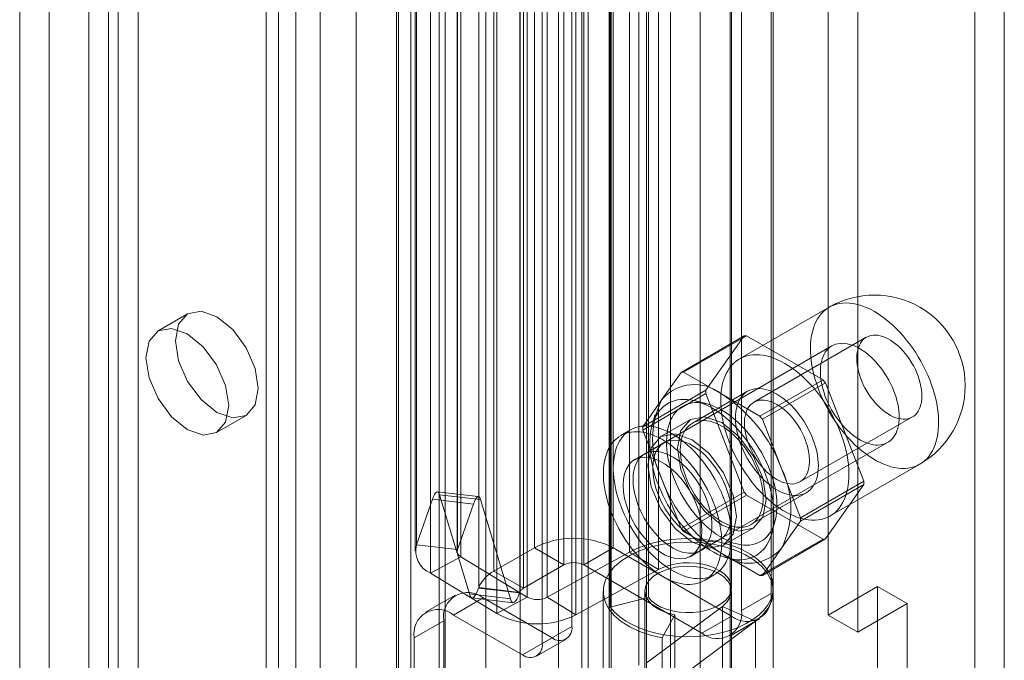
# Model space of a CAD drawing. Units: millimetres. Extents: x 0 to 420, y 0 to 297.
# Drawn here: x 361 to 367, y 137 to 141 of the extents above; entities that cross this region are included whole.
import ezdxf

# ---------------------------------------------------------------- set-up
doc = ezdxf.new("R2010")
doc.units = ezdxf.units.MM

msp = doc.modelspace()

# ---------------------------------------------------------------- linework, layer by layer
at = {"color": 7, "linetype": 'Continuous', "lineweight": 15}
for p, q in [((366.5679, 72.3506), (366.5679, 207.4702)), ((366.3911, 207.3682), (366.3911, 72.2485)), ((364.2191, 71.7246), (364.2191, 206.1817)), ((364.5727, 206.1817), (364.5727, 71.7246)), ((364.0423, 71.6226), (364.0423, 206.0796)), ((364.7494, 71.6226), (364.7494, 206.0796)), ((363.4702, 76.9537), (363.4702, 205.6771)), ((364.0807, 76.9845), (364.0807, 205.7079)), ((363.9039, 76.8825), (363.9039, 205.6058)), ((363.675, 205.5943), (363.675, 76.8709)), ((361.2728, 205.5006), (361.2728, 79.6173)), ((363.0216, 76.43), (363.0216, 205.461)), ((361.096, 205.3986), (361.096, 79.5152)), ((362.9482, 76.2907), (362.9482, 205.4186)), ((363.1897, 205.3813), (363.1897, 76.2533)), ((363.2264, 76.3473), (363.2264, 205.3782)), ((362.6947, 205.2724), (362.6947, 75.3448)), ((362.9362, 205.235), (362.9362, 75.3075)), ((362.3335, 204.8883), (362.3335, 79.005)), ((362.1567, 204.7863), (362.1567, 78.9029)), ((362.2299, 78.8009), (362.2299, 204.6842)), ((362.4799, 78.8009), (362.4799, 204.6842)), ((362.1567, 78.6988), (362.1567, 204.5822)), ((362.3335, 78.5968), (362.3335, 204.4801)), ((360.8603, 78.1545), (360.8603, 204.0379)), ((361.2139, 204.0379), (361.2139, 78.1545)), ((360.6836, 78.0525), (360.6836, 203.9359)), ((361.3907, 78.0525), (361.3907, 203.9359)), ((363.7595, 137.7212), (363.7595, 144.3896)), ((364.2309, 137.7212), (364.2309, 144.3896)), ((363.9363, 144.2876), (363.9363, 137.6191)), ((364.0541, 137.6191), (364.0541, 144.2876)), ((363.5181, 137.5818), (363.5181, 144.2502)), ((363.4271, 137.4841), (363.4271, 144.1525)), ((363.6721, 144.1238), (363.6721, 137.4554)), ((363.6948, 137.4798), (363.6948, 144.1482)), ((365.1737, 137.4491), (365.1737, 143.5732)), ((364.9969, 137.3471), (364.9969, 143.4711)), ((364.4287, 143.1106), (364.4287, 134.5369)), ((364.9287, 134.5369), (364.9287, 143.1106)), ((363.0545, 137.7402), (363.0545, 141.782)), ((363.2995, 137.7114), (363.2995, 141.7533)), ((363.0478, 141.7437), (363.0478, 137.7018)), ((363.2978, 141.7437), (363.2978, 137.7018)), ((363.3207, 141.7106), (363.3207, 137.6687)), ((364.3288, 137.6962), (364.3288, 141.738)), ((365.5155, 141.6749), (365.5155, 137.32)), ((363.1394, 137.5693), (363.1394, 141.6112)), ((364.5009, 137.5915), (364.5009, 141.6333)), ((364.937, 137.4833), (364.937, 141.5252)), ((365.187, 137.4833), (365.187, 141.5252)), ((365.6922, 141.5728), (365.6922, 137.2179)), ((363.7173, 137.4275), (363.7173, 141.4693)), ((363.8351, 141.4676), (363.8351, 137.4257)), ((364.4418, 137.4238), (364.4418, 141.4657)), ((364.2125, 137.3663), (364.2125, 141.4082)), ((363.5359, 137.3281), (363.5359, 141.37)), ((364.0072, 137.321), (364.0072, 141.3629)), ((363.9834, 141.3347), (363.9834, 137.252)), ((363.8066, 141.2326), (363.8066, 137.1499)), ((364.3841, 137.0207), (364.3841, 141.1034)), ((364.2073, 136.9186), (364.2073, 141.0013)), ((361.6871, 139.1197), (361.5103, 139.0176)), ((365.5216, 139.1599), (364.9854, 138.8503)), ((364.636, 138.7703), (365.0131, 138.988)), ((365.028, 138.9893), (364.6508, 138.7716)), ((365.0131, 138.988), (364.7849, 138.6632)), ((365.4844, 138.7258), (365.028, 138.9893)), ((365.7433, 138.98), (365.0716, 138.5922)), ((365.5374, 138.9284), (364.4178, 138.2821)), ((364.636, 138.7703), (364.5218, 138.6079)), ((364.8791, 138.6398), (364.6508, 138.7716)), ((365.1073, 138.5081), (365.4844, 138.7258)), ((365.4993, 138.7073), (365.1222, 138.4896)), ((365.7275, 138.1191), (365.4993, 138.7073)), ((364.7849, 138.6632), (364.4077, 138.4455)), ((364.4077, 138.4257), (364.7849, 138.6434)), ((365.0341, 138.6571), (364.7041, 138.4666)), ((364.7849, 138.6434), (365.0131, 138.0552)), ((365.1073, 138.5081), (364.8791, 138.6398)), ((364.5218, 138.6079), (364.4077, 138.4455)), ((364.7919, 138.5813), (364.7221, 138.5996)), ((364.4812, 138.5191), (364.4621, 138.4495)), ((361.8603, 138.4114), (362.0371, 138.5134)), ((364.6916, 138.4883), (364.5148, 138.3862)), ((365.2363, 138.1955), (365.1222, 138.4896)), ((365.3465, 138.1159), (366.0183, 138.5036)), ((364.3345, 138.4265), (364.2755, 138.3924)), ((364.4077, 138.4257), (364.5218, 138.1316)), ((364.5356, 138.3502), (364.3589, 138.2481)), ((364.7511, 137.7048), (365.8707, 138.3511)), ((365.3504, 137.9014), (365.2363, 138.1955)), ((365.527, 137.9121), (366.0632, 138.2217)), ((364.5218, 138.1316), (364.636, 137.8375)), ((365.3504, 137.9014), (365.7275, 138.1191)), ((363.4245, 138.0275), (363.1795, 138.0563)), ((365.0131, 138.0552), (364.636, 137.8375)), ((365.054, 137.8604), (365.384, 138.0509)), ((365.7275, 138.0992), (365.3504, 137.8815)), ((365.4993, 137.7745), (365.7275, 138.0992)), ((363.1504, 138.0121), (363.0545, 137.7402)), ((363.1504, 138.0121), (363.3954, 137.9834)), ((363.3709, 137.4458), (363.1919, 138.0389)), ((363.1919, 138.0389), (363.4368, 138.0101)), ((363.6158, 137.417), (363.4368, 138.0101)), ((364.6508, 137.819), (365.028, 138.0367)), ((365.028, 138.0367), (365.4844, 137.7732)), ((363.3954, 137.9834), (363.2995, 137.7114)), ((365.1782, 137.8095), (365.1973, 137.8791)), ((365.2363, 137.7191), (365.3504, 137.8815)), ((364.6508, 137.819), (364.8791, 137.6872)), ((364.8898, 137.7367), (365.0665, 137.8388)), ((364.6922, 137.6707), (364.8689, 137.7728)), ((365.4844, 137.7732), (365.1073, 137.5555)), ((365.1222, 137.5568), (365.4993, 137.7745)), ((363.2995, 137.7114), (363.0545, 137.7402)), ((363.7595, 137.7212), (363.5181, 137.5818)), ((363.9363, 137.6191), (363.7595, 137.7212)), ((363.8351, 137.4257), (364.3288, 137.6962)), ((364.0541, 137.6191), (364.2309, 137.7212)), ((364.2309, 137.7212), (364.938, 137.313)), ((364.5009, 137.5915), (364.3288, 137.6962)), ((365.1222, 137.5568), (365.2363, 137.7191)), ((363.3207, 137.6687), (363.1394, 137.5693)), ((363.3207, 137.6687), (363.7173, 137.4275)), ((364.8791, 137.6872), (365.1073, 137.5555)), ((364.9182, 137.6595), (364.988, 137.6412)), ((363.6948, 137.4798), (363.5181, 137.5818)), ((363.9363, 137.6191), (363.6948, 137.4798)), ((364.0072, 137.321), (364.5009, 137.5915)), ((364.0541, 137.6191), (364.7612, 137.2109)), ((363.1394, 137.5693), (363.5359, 137.3281)), ((364.7755, 137.5264), (364.8344, 137.5604)), ((363.4271, 137.4841), (363.4262, 137.4814)), ((363.4262, 137.4814), (363.6712, 137.4527)), ((363.6721, 137.4554), (363.4271, 137.4841)), ((364.1704, 137.4629), (364.1704, 136.102)), ((364.4204, 137.4629), (364.4204, 136.102)), ((364.937, 136.102), (364.937, 137.4629)), ((365.187, 136.102), (365.187, 137.4629)), ((365.5155, 137.32), (365.8101, 137.4901)), ((365.8101, 137.4901), (365.9869, 137.388)), ((365.8101, 137.4901), (365.8101, 87.4089)), ((363.2864, 137.4385), (363.1096, 137.3365)), ((363.4531, 137.422), (363.2763, 137.32)), ((363.3709, 137.4458), (363.6158, 137.417)), ((363.3873, 137.4226), (363.6323, 137.3938)), ((363.8655, 137.1839), (363.4531, 137.422)), ((363.7173, 137.4275), (363.5359, 137.3281)), ((363.6721, 137.4554), (363.6712, 137.4527)), ((363.8351, 137.4257), (364.0072, 137.321)), ((364.4418, 137.4238), (364.2125, 137.3663)), ((364.9969, 137.3471), (365.1737, 137.4491)), ((364.4283, 137.0331), (364.8829, 137.3715)), ((365.0804, 137.283), (364.8829, 137.3715)), ((364.8829, 137.3715), (364.8829, 136.0106)), ((365.6922, 137.2179), (365.9869, 137.388)), ((365.9869, 137.388), (365.9869, 87.3068)), ((363.0406, 137.1839), (363.2174, 137.2859)), ((363.2174, 135.3807), (363.2174, 137.2859)), ((363.6888, 137.0819), (363.2763, 137.32)), ((364.5998, 137.3209), (364.5234, 137.1835)), ((364.5998, 137.3209), (364.5998, 135.96)), ((364.6259, 136.9447), (365.0804, 137.283)), ((364.938, 137.313), (364.7612, 137.2109)), ((364.9279, 137.1944), (365.1046, 137.2965)), ((365.0804, 137.283), (365.0804, 135.9221)), ((365.5155, 137.32), (365.6922, 137.2179)), ((363.9834, 137.252), (363.8066, 137.1499)), ((363.0406, 135.2786), (363.0406, 137.1839)), ((363.6888, 137.0819), (363.8655, 137.1839)), ((363.7721, 137.0736), (363.9489, 137.1757)), ((364.5234, 137.1835), (364.5234, 135.8226))]:
    msp.add_line(p, q, dxfattribs=at)
at = {"color": 7, "linetype": 'Continuous', "lineweight": 15, "flags": 128}
for points in [[(365.7924, 139.1331), (365.7703, 139.1451), (365.7484, 139.1556), (365.7265, 139.1645), (365.7049, 139.1719), (365.6835, 139.1777), (365.6626, 139.1818), (365.642, 139.1844), (365.622, 139.1853), (365.6025, 139.1845), (365.5836, 139.1821), (365.5655, 139.1781), (365.5481, 139.1725), (365.5315, 139.1652), (365.5158, 139.1564), (365.501, 139.146), (365.4871, 139.1341), (365.4743, 139.1208), (365.4626, 139.106), (365.4519, 139.0899), (365.4424, 139.0724), (365.434, 139.0536), (365.4268, 139.0337), (365.4208, 139.0126), (365.4161, 138.9904), (365.4126, 138.9672), (365.4104, 138.9432), (365.4094, 138.9182), (365.4098, 138.8926), (365.4113, 138.8662), (365.4142, 138.8393), (365.4183, 138.8119), (365.4237, 138.7841), (365.4302, 138.7559), (365.438, 138.7276), (365.447, 138.6991), (365.4571, 138.6706), (365.4683, 138.6422), (365.4806, 138.6139), (365.4939, 138.5859), (365.5083, 138.5582), (365.5235, 138.531), (365.5397, 138.5043), (365.5567, 138.4782), (365.5745, 138.4529), (365.593, 138.4283), (365.6122, 138.4046), (365.6319, 138.3818), (365.6522, 138.3601), (365.673, 138.3395), (365.6942, 138.32), (365.7157, 138.3018), (365.7374, 138.2848), (365.7593, 138.2692), (365.7814, 138.255), (365.8034, 138.2423), (365.8255, 138.231), (365.8474, 138.2213), (365.8692, 138.2132), (365.8907, 138.2066), (365.9118, 138.2016), (365.9326, 138.1983), (365.9529, 138.1965), (365.9727, 138.1965), (365.9918, 138.198), (366.0103, 138.2013), (366.0281, 138.2061), (366.0451, 138.2125), (366.0613, 138.2206), (366.0766, 138.2302), (366.0909, 138.2413), (366.1042, 138.2539), (366.1165, 138.268), (366.1277, 138.2835), (366.1378, 138.3003), (366.1468, 138.3184), (366.1546, 138.3378), (366.1612, 138.3583), (366.1665, 138.38), (366.1706, 138.4026), (366.1735, 138.4263), (366.1751, 138.4508), (366.1754, 138.4761), (366.1744, 138.5021), (366.1722, 138.5287), (366.1687, 138.5559), (366.164, 138.5835), (366.158, 138.6115), (366.1508, 138.6398), (366.1425, 138.6682), (366.1329, 138.6967), (366.1223, 138.7252), (366.1105, 138.7535), (366.0977, 138.7817), (366.0838, 138.8095), (366.069, 138.837), (366.0533, 138.864), (366.0367, 138.8904), (366.0193, 138.9161), (366.0012, 138.9411), (365.9823, 138.9652), (365.9628, 138.9885), (365.9428, 139.0107), (365.9223, 139.0319), (365.9013, 139.052), (365.8799, 139.0708), (365.8583, 139.0884), (365.8365, 139.1047), (365.8145, 139.1196), (365.7924, 139.1331)], [(361.6146, 138.9594), (361.6334, 139.0579), (361.6871, 139.1196), (361.7674, 139.1352), (361.8621, 139.1023), (361.9568, 139.0259), (362.0371, 138.9176), (362.0907, 138.7939), (362.1096, 138.6737), (362.0907, 138.5752), (362.0371, 138.5134), (361.9568, 138.4978), (361.8621, 138.5307), (361.7674, 138.6072), (361.6871, 138.7155), (361.6334, 138.8392), (361.6146, 138.9594)], [(361.4378, 138.8574), (361.4566, 138.9558), (361.5103, 139.0176), (361.5906, 139.0332), (361.6853, 139.0003), (361.78, 138.9238), (361.8603, 138.8155), (361.9139, 138.6919), (361.9328, 138.5716), (361.9139, 138.4731), (361.8603, 138.4114), (361.78, 138.3958), (361.6853, 138.4287), (361.5906, 138.5051), (361.5103, 138.6134), (361.4566, 138.7371), (361.4378, 138.8574)], [(366.0753, 138.6296), (366.0746, 138.648), (366.0727, 138.667), (366.0696, 138.6866), (366.0652, 138.7064), (366.0597, 138.7266), (366.053, 138.7468), (366.0451, 138.7669), (366.0363, 138.787), (366.0263, 138.8067), (366.0155, 138.826), (366.0038, 138.8447), (365.9913, 138.8628), (365.978, 138.8801), (365.9642, 138.8966), (365.9498, 138.912), (365.9349, 138.9263), (365.9197, 138.9394), (365.9042, 138.9512), (365.8886, 138.9617), (365.873, 138.9707), (365.8574, 138.9783), (365.8419, 138.9843), (365.8267, 138.9887), (365.8118, 138.9916), (365.7974, 138.9928), (365.7836, 138.9924), (365.7703, 138.9904), (365.7578, 138.9867), (365.7461, 138.9815), (365.7352, 138.9747), (365.7253, 138.9664), (365.7164, 138.9567), (365.7086, 138.9456), (365.7019, 138.9331), (365.6964, 138.9194), (365.692, 138.9045), (365.6889, 138.8886), (365.687, 138.8718), (365.6863, 138.8541), (365.687, 138.8356), (365.6889, 138.8166), (365.692, 138.7971), (365.6964, 138.7772), (365.7019, 138.7571), (365.7086, 138.7369), (365.7164, 138.7167), (365.7253, 138.6967), (365.7352, 138.6769), (365.7461, 138.6576), (365.7578, 138.6389), (365.7703, 138.6208), (365.7836, 138.6035), (365.7974, 138.5871), (365.8118, 138.5717), (365.8267, 138.5574), (365.8419, 138.5443), (365.8574, 138.5324), (365.873, 138.522), (365.8886, 138.5129), (365.9042, 138.5054), (365.9197, 138.4993), (365.9349, 138.4949), (365.9498, 138.492), (365.9642, 138.4908), (365.978, 138.4912), (365.9913, 138.4932), (366.0038, 138.4969), (366.0155, 138.5021), (366.0263, 138.5089), (366.0363, 138.5172), (366.0451, 138.5269), (366.053, 138.5381), (366.0597, 138.5505), (366.0652, 138.5642), (366.0696, 138.5791), (366.0727, 138.595), (366.0746, 138.6118), (366.0753, 138.6296)], [(365.9397, 138.5037), (365.9392, 138.5224), (365.9376, 138.5416), (365.9349, 138.5613), (365.9312, 138.5813), (365.9264, 138.6016), (365.9206, 138.6221), (365.9139, 138.6426), (365.9061, 138.6631), (365.8975, 138.6836), (365.8879, 138.7038), (365.8776, 138.7237), (365.8664, 138.7433), (365.8545, 138.7624), (365.8419, 138.7809), (365.8287, 138.7988), (365.8149, 138.8159), (365.8006, 138.8323), (365.7859, 138.8477), (365.7708, 138.8623), (365.7554, 138.8758), (365.7397, 138.8882), (365.7239, 138.8995), (365.708, 138.9096), (365.6921, 138.9185), (365.6762, 138.9261), (365.6605, 138.9324), (365.6449, 138.9374), (365.6297, 138.941), (365.6147, 138.9432), (365.6002, 138.944), (365.5862, 138.9435), (365.5727, 138.9416), (365.5597, 138.9383), (365.5475, 138.9336), (365.536, 138.9276), (365.5252, 138.9203), (365.5152, 138.9117), (365.5061, 138.9019), (365.4979, 138.8908), (365.4907, 138.8786), (365.4844, 138.8654), (365.4791, 138.8511), (365.4749, 138.8358), (365.4717, 138.8196), (365.4695, 138.8027), (365.4685, 138.7849), (365.4685, 138.7666), (365.4695, 138.7476), (365.4717, 138.7281), (365.4749, 138.7083), (365.4791, 138.6881), (365.4844, 138.6677), (365.4907, 138.6472), (365.4979, 138.6266), (365.5061, 138.6061), (365.5152, 138.5858), (365.5252, 138.5657), (365.536, 138.546), (365.5475, 138.5266), (365.5597, 138.5078), (365.5727, 138.4896), (365.5862, 138.4721), (365.6002, 138.4553), (365.6147, 138.4394), (365.6297, 138.4244), (365.6449, 138.4104), (365.6605, 138.3974), (365.6762, 138.3855), (365.6921, 138.3748), (365.708, 138.3653), (365.7239, 138.3571), (365.7397, 138.3501), (365.7554, 138.3445), (365.7708, 138.3402), (365.7859, 138.3373), (365.8006, 138.3357), (365.8149, 138.3356), (365.8287, 138.3368), (365.8419, 138.3394), (365.8545, 138.3434), (365.8664, 138.3487), (365.8776, 138.3554), (365.8879, 138.3634), (365.8975, 138.3726), (365.9061, 138.383), (365.9139, 138.3946), (365.9206, 138.4074), (365.9264, 138.4212), (365.9312, 138.436), (365.9349, 138.4517), (365.9376, 138.4683), (365.9392, 138.4856), (365.9397, 138.5037)], [(365.2562, 138.8235), (365.2341, 138.8355), (365.2121, 138.846), (365.1903, 138.855), (365.1687, 138.8623), (365.1473, 138.8681), (365.1263, 138.8723), (365.1058, 138.8748), (365.0858, 138.8757), (365.0663, 138.875), (365.0474, 138.8726), (365.0293, 138.8685), (365.0119, 138.8629), (364.9953, 138.8557), (364.9796, 138.8468), (364.9648, 138.8365), (364.9509, 138.8246), (364.9381, 138.8112), (364.9263, 138.7965), (364.9157, 138.7803), (364.9061, 138.7628), (364.8978, 138.7441), (364.8906, 138.7241), (364.8846, 138.703), (364.8799, 138.6808), (364.8764, 138.6577), (364.8742, 138.6336), (364.8732, 138.6087), (364.8735, 138.583), (364.8751, 138.5567), (364.878, 138.5297), (364.8821, 138.5023), (364.8874, 138.4745), (364.894, 138.4464), (364.9018, 138.418), (364.9108, 138.3896), (364.9209, 138.3611), (364.9321, 138.3326), (364.9444, 138.3044), (364.9577, 138.2763), (364.972, 138.2487), (364.9873, 138.2215), (365.0035, 138.1948), (365.0205, 138.1687), (365.0383, 138.1433), (365.0568, 138.1187), (365.0759, 138.095), (365.0957, 138.0723), (365.116, 138.0505), (365.1368, 138.0299), (365.1579, 138.0104), (365.1794, 137.9922), (365.2012, 137.9753), (365.2231, 137.9597), (365.2451, 137.9455), (365.2672, 137.9327), (365.2893, 137.9215), (365.3112, 137.9118), (365.3329, 137.9036), (365.3544, 137.897), (365.3756, 137.892), (365.3964, 137.8887), (365.4167, 137.887), (365.4364, 137.8869), (365.4556, 137.8885), (365.4741, 137.8917), (365.4919, 137.8965), (365.5089, 137.903), (365.5251, 137.911), (365.5403, 137.9206), (365.5547, 137.9317), (365.568, 137.9444), (365.5803, 137.9584), (365.5915, 137.9739), (365.6016, 137.9907), (365.6106, 138.0089), (365.6184, 138.0282), (365.6249, 138.0488), (365.6303, 138.0704), (365.6344, 138.0931), (365.6373, 138.1167), (365.6388, 138.1412), (365.6392, 138.1665), (365.6382, 138.1925), (365.636, 138.2192), (365.6325, 138.2464), (365.6278, 138.274), (365.6218, 138.302), (365.6146, 138.3302), (365.6062, 138.3587), (365.5967, 138.3872), (365.586, 138.4156), (365.5743, 138.444), (365.5614, 138.4721), (365.5476, 138.5), (365.5328, 138.5275), (365.5171, 138.5544), (365.5005, 138.5808), (365.4831, 138.6066), (365.4649, 138.6315), (365.4461, 138.6557), (365.4266, 138.6789), (365.4066, 138.7012), (365.386, 138.7224), (365.3651, 138.7424), (365.3437, 138.7613), (365.3221, 138.7789), (365.3002, 138.7951), (365.2783, 138.81), (365.2562, 138.8235)], [(365.209, 138.6398), (365.1914, 138.6493), (365.1738, 138.6572), (365.1564, 138.6636), (365.1393, 138.6685), (365.1226, 138.6717), (365.1062, 138.6733), (365.0904, 138.6733), (365.0752, 138.6717), (365.0607, 138.6684), (365.047, 138.6636), (365.034, 138.6571), (365.022, 138.6491), (365.0109, 138.6397), (365.0008, 138.6287), (364.9918, 138.6164), (364.9839, 138.6027), (364.9772, 138.5878), (364.9716, 138.5716), (364.9672, 138.5544), (364.9641, 138.5361), (364.9622, 138.5169), (364.9616, 138.4969), (364.9622, 138.4761), (364.9641, 138.4548), (364.9672, 138.4329), (364.9716, 138.4106), (364.9772, 138.388), (364.9839, 138.3653), (364.9918, 138.3424), (365.0008, 138.3197), (365.0109, 138.2971), (365.022, 138.2748), (365.034, 138.253), (365.047, 138.2316), (365.0607, 138.2108), (365.0752, 138.1908), (365.0904, 138.1717), (365.1062, 138.1534), (365.1226, 138.1362), (365.1393, 138.1201), (365.1564, 138.1051), (365.1738, 138.0915), (365.1914, 138.0791), (365.209, 138.0682), (365.2267, 138.0588), (365.2443, 138.0508), (365.2617, 138.0444), (365.2788, 138.0395), (365.2955, 138.0363), (365.3119, 138.0347), (365.3277, 138.0347), (365.3428, 138.0364), (365.3574, 138.0396), (365.3711, 138.0445), (365.384, 138.0509), (365.3961, 138.0589), (365.4072, 138.0684), (365.4172, 138.0793), (365.4263, 138.0917), (365.4342, 138.1053), (365.4409, 138.1203), (365.4465, 138.1364), (365.4509, 138.1537), (365.454, 138.1719), (365.4559, 138.1911), (365.4565, 138.2111), (365.4559, 138.2319), (365.454, 138.2533), (365.4509, 138.2752), (365.4465, 138.2974), (365.4409, 138.32), (365.4342, 138.3428), (365.4263, 138.3656), (365.4172, 138.3883), (365.4072, 138.4109), (365.3961, 138.4332), (365.384, 138.4551), (365.3711, 138.4764), (365.3574, 138.4972), (365.3428, 138.5172), (365.3277, 138.5364), (365.3119, 138.5546), (365.2955, 138.5719), (365.2788, 138.588), (365.2617, 138.6029), (365.2443, 138.6166), (365.2267, 138.6289), (365.209, 138.6398)], [(364.8201, 138.5582), (364.7984, 138.57), (364.7766, 138.5803), (364.7551, 138.5891), (364.7337, 138.5963), (364.7127, 138.6018), (364.692, 138.6058), (364.6718, 138.6081), (364.6521, 138.6087), (364.633, 138.6077), (364.6145, 138.6051), (364.5967, 138.6008), (364.5797, 138.5949), (364.5635, 138.5874), (364.5482, 138.5783), (364.5338, 138.5676), (364.5205, 138.5555), (364.5081, 138.5419), (364.4969, 138.5268), (364.4867, 138.5104), (364.4777, 138.4927), (364.4699, 138.4737), (364.4633, 138.4535), (364.4579, 138.4323), (364.4537, 138.4099), (364.4509, 138.3866), (364.4493, 138.3625), (364.449, 138.3375), (364.4499, 138.3118), (364.4522, 138.2855), (364.4557, 138.2586), (364.4604, 138.2313), (364.4664, 138.2036), (364.4736, 138.1757), (364.4821, 138.1476), (364.4916, 138.1195), (364.5023, 138.0914), (364.5142, 138.0634), (364.527, 138.0357), (364.5409, 138.0083), (364.5557, 137.9813), (364.5715, 137.9548), (364.5881, 137.9289), (364.6055, 137.9037), (364.6236, 137.8793), (364.6424, 137.8557), (364.6619, 137.8331), (364.6819, 137.8115), (364.7023, 137.791), (364.7232, 137.7717), (364.7444, 137.7536), (364.7658, 137.7368), (364.7875, 137.7213), (364.8092, 137.7073), (364.831, 137.6947), (364.8528, 137.6836), (364.8744, 137.6741), (364.8959, 137.6661), (364.9171, 137.6597), (364.938, 137.655), (364.9584, 137.6519), (364.9784, 137.6504), (364.9978, 137.6506), (365.0166, 137.6524), (365.0348, 137.6558), (365.0522, 137.661), (365.0688, 137.6677), (365.0845, 137.676), (365.0994, 137.6859), (365.1133, 137.6973), (365.1261, 137.7101), (365.1379, 137.7245), (365.1486, 137.7402), (365.1582, 137.7573), (365.1666, 137.7757), (365.1739, 137.7952), (365.1799, 137.816), (365.1846, 137.8378), (365.1881, 137.8606), (365.1904, 137.8843), (365.1913, 137.9089), (365.191, 137.9343), (365.1894, 137.9603), (365.1865, 137.9869), (365.1824, 138.014), (365.177, 138.0415), (365.1704, 138.0693), (365.1626, 138.0973), (365.1536, 138.1254), (365.1434, 138.1536), (365.1322, 138.1816), (365.1198, 138.2095), (365.1064, 138.2371), (365.0921, 138.2643), (365.0768, 138.2911), (365.0606, 138.3173), (365.0436, 138.3428), (365.0258, 138.3676), (365.0073, 138.3916), (364.9882, 138.4147), (364.9685, 138.4368), (364.9482, 138.4579), (364.9276, 138.4778), (364.9065, 138.4965), (364.8852, 138.514), (364.8636, 138.5301), (364.8419, 138.5449), (364.8201, 138.5582)], [(364.8791, 138.5445), (364.8585, 138.5556), (364.8381, 138.5652), (364.8178, 138.5733), (364.7978, 138.5797), (364.7781, 138.5846), (364.7587, 138.5878), (364.7399, 138.5893), (364.7215, 138.5893), (364.7038, 138.5875), (364.6868, 138.5842), (364.6705, 138.5792), (364.655, 138.5726), (364.6404, 138.5644), (364.6267, 138.5546), (364.6139, 138.5434), (364.6022, 138.5307), (364.5916, 138.5165), (364.5821, 138.501), (364.5737, 138.4842), (364.5665, 138.4662), (364.5606, 138.447), (364.5558, 138.4266), (364.5523, 138.4053), (364.5501, 138.383), (364.5491, 138.3599), (364.5495, 138.336), (364.5511, 138.3115), (364.5539, 138.2864), (364.558, 138.2608), (364.5634, 138.2348), (364.57, 138.2085), (364.5778, 138.1821), (364.5867, 138.1556), (364.5968, 138.1292), (364.608, 138.1028), (364.6202, 138.0767), (364.6334, 138.051), (364.6476, 138.0256), (364.6626, 138.0009), (364.6785, 137.9767), (364.6952, 137.9533), (364.7126, 137.9306), (364.7306, 137.9089), (364.7492, 137.8882), (364.7684, 137.8685), (364.7879, 137.85), (364.8078, 137.8326), (364.828, 137.8166), (364.8483, 137.8019), (364.8688, 137.7886), (364.8893, 137.7768), (364.9098, 137.7664), (364.9302, 137.7576), (364.9503, 137.7503), (364.9702, 137.7447), (364.9898, 137.7407), (365.0089, 137.7383), (365.0275, 137.7375), (365.0455, 137.7384), (365.0629, 137.741), (365.0796, 137.7452), (365.0955, 137.751), (365.1106, 137.7584), (365.1247, 137.7673), (365.1379, 137.7778), (365.1502, 137.7898), (365.1613, 137.8033), (365.1714, 137.8181), (365.1804, 137.8342), (365.1881, 137.8517), (365.1947, 137.8703), (365.2001, 137.8901), (365.2042, 137.911), (365.2071, 137.9328), (365.2087, 137.9555), (365.209, 137.979), (365.208, 138.0032), (365.2058, 138.0281), (365.2023, 138.0534), (365.1976, 138.0792), (365.1916, 138.1053), (365.1844, 138.1317), (365.176, 138.1582), (365.1665, 138.1847), (365.1559, 138.2111), (365.1442, 138.2373), (365.1315, 138.2632), (365.1178, 138.2888), (365.1031, 138.3139), (365.0876, 138.3383), (365.0713, 138.3622), (365.0543, 138.3852), (365.0366, 138.4074), (365.0183, 138.4286), (364.9994, 138.4488), (364.98, 138.468), (364.9603, 138.4859), (364.9403, 138.5026), (364.92, 138.518), (364.8996, 138.532), (364.8791, 138.5445)], [(365.209, 138.5786), (365.2247, 138.5688), (365.2402, 138.5576), (365.2556, 138.5452), (365.2706, 138.5315), (365.2853, 138.5166), (365.2994, 138.5007), (365.313, 138.4838), (365.3259, 138.4661), (365.338, 138.4477), (365.3493, 138.4286), (365.3597, 138.4091), (365.3691, 138.3892), (365.3774, 138.3691), (365.3847, 138.3489), (365.3909, 138.3287), (365.3958, 138.3087), (365.3996, 138.2889), (365.4021, 138.2696), (365.4033, 138.2509), (365.4033, 138.2328), (365.4021, 138.2155), (365.3996, 138.1991), (365.3958, 138.1837), (365.3909, 138.1694), (365.3847, 138.1563), (365.3774, 138.1445), (365.3691, 138.1341), (365.3597, 138.125), (365.3493, 138.1175), (365.338, 138.1115), (365.3259, 138.1071), (365.313, 138.1042), (365.2994, 138.103), (365.2853, 138.1034), (365.2706, 138.1055), (365.2556, 138.1091), (365.2402, 138.1144), (365.2247, 138.1212), (365.209, 138.1295), (365.1934, 138.1392), (365.1779, 138.1504), (365.1625, 138.1629), (365.1475, 138.1766), (365.1328, 138.1914), (365.1187, 138.2074), (365.1051, 138.2242), (365.0922, 138.2419), (365.0801, 138.2604), (365.0688, 138.2794), (365.0584, 138.299), (365.049, 138.3188), (365.0406, 138.339), (365.0334, 138.3592), (365.0272, 138.3793), (365.0223, 138.3994), (365.0185, 138.4191), (365.016, 138.4384), (365.0147, 138.4571), (365.0147, 138.4752), (365.016, 138.4925), (365.0185, 138.5089), (365.0223, 138.5243), (365.0272, 138.5386), (365.0334, 138.5517), (365.0406, 138.5635), (365.049, 138.574), (365.0584, 138.583), (365.0688, 138.5905), (365.0801, 138.5965), (365.0922, 138.601), (365.1051, 138.6038), (365.1187, 138.605), (365.1328, 138.6046), (365.1475, 138.6026), (365.1625, 138.5989), (365.1779, 138.5937), (365.1934, 138.5869), (365.209, 138.5786)], [(365.1442, 138.0104), (365.124, 138.1393), (365.0666, 138.2718), (364.9805, 138.3878), (364.8791, 138.4697), (364.7776, 138.505), (364.6916, 138.4883), (364.6341, 138.4221), (364.6139, 138.3166), (364.6341, 138.1878), (364.6916, 138.0552), (364.7776, 137.9392), (364.8791, 137.8573), (364.9805, 137.822), (365.0666, 137.8388), (365.124, 137.9049), (365.1442, 138.0104)], [(364.8791, 138.4493), (364.8614, 138.4588), (364.8438, 138.4667), (364.8265, 138.4731), (364.8093, 138.478), (364.7926, 138.4812), (364.7763, 138.4828), (364.7605, 138.4828), (364.7453, 138.4812), (364.7307, 138.4779), (364.717, 138.4731), (364.7041, 138.4666), (364.692, 138.4586), (364.6809, 138.4492), (364.6709, 138.4382), (364.6618, 138.4259), (364.6539, 138.4122), (364.6472, 138.3973), (364.6416, 138.3811), (364.6372, 138.3639), (364.6341, 138.3456), (364.6322, 138.3264), (364.6316, 138.3064), (364.6322, 138.2856), (364.6341, 138.2643), (364.6372, 138.2424), (364.6416, 138.2201), (364.6472, 138.1975), (364.6539, 138.1748), (364.6618, 138.1519), (364.6709, 138.1292), (364.6809, 138.1066), (364.692, 138.0843), (364.7041, 138.0625), (364.717, 138.0411), (364.7307, 138.0204), (364.7453, 138.0003), (364.7605, 137.9812), (364.7763, 137.9629), (364.7926, 137.9457), (364.8093, 137.9296), (364.8265, 137.9146), (364.8438, 137.901), (364.8614, 137.8887), (364.8791, 137.8777), (364.8967, 137.8683), (364.9143, 137.8603), (364.9317, 137.8539), (364.9488, 137.8491), (364.9656, 137.8458), (364.9819, 137.8442), (364.9977, 137.8442), (365.0129, 137.8459), (365.0274, 137.8491), (365.0411, 137.854), (365.0541, 137.8604), (365.0661, 137.8684), (365.0772, 137.8779), (365.0873, 137.8888), (365.0963, 137.9012), (365.1042, 137.9148), (365.1109, 137.9298), (365.1165, 137.9459), (365.1209, 137.9632), (365.124, 137.9814), (365.1259, 138.0006), (365.1266, 138.0206), (365.1259, 138.0414), (365.124, 138.0628), (365.1209, 138.0847), (365.1165, 138.107), (365.1109, 138.1295), (365.1042, 138.1523), (365.0963, 138.1751), (365.0873, 138.1978), (365.0772, 138.2204), (365.0661, 138.2427), (365.0541, 138.2646), (365.0411, 138.2859), (365.0274, 138.3067), (365.0129, 138.3267), (364.9977, 138.3459), (364.9819, 138.3641), (364.9656, 138.3814), (364.9488, 138.3975), (364.9317, 138.4124), (364.9143, 138.4261), (364.8967, 138.4384), (364.8791, 138.4493)], [(364.8791, 137.7553), (364.8785, 137.7779), (364.877, 137.8011), (364.8743, 137.8247), (364.8707, 137.8487), (364.866, 137.873), (364.8602, 137.8976), (364.8535, 137.9224), (364.8458, 137.9473), (364.8372, 137.9723), (364.8276, 137.9972), (364.8171, 138.0219), (364.8058, 138.0465), (364.7936, 138.0709), (364.7806, 138.0949), (364.7668, 138.1185), (364.7524, 138.1416), (364.7372, 138.1642), (364.7214, 138.1862), (364.7051, 138.2075), (364.6882, 138.228), (364.6708, 138.2478), (364.653, 138.2667), (364.6348, 138.2846), (364.6162, 138.3016), (364.5974, 138.3176), (364.5784, 138.3325), (364.5593, 138.3463), (364.54, 138.359), (364.5207, 138.3704), (364.5014, 138.3807), (364.4822, 138.3896), (364.4631, 138.3973), (364.4441, 138.4037), (364.4255, 138.4088), (364.4071, 138.4125), (364.3891, 138.4148), (364.3715, 138.4158), (364.3543, 138.4155), (364.3377, 138.4137), (364.3216, 138.4107), (364.3062, 138.4062), (364.2913, 138.4005), (364.2772, 138.3934), (364.2638, 138.385), (364.2513, 138.3754), (364.2395, 138.3645), (364.2286, 138.3524), (364.2185, 138.3392), (364.2094, 138.3248), (364.2012, 138.3093), (364.194, 138.2927), (364.1878, 138.2752), (364.1826, 138.2568), (364.1784, 138.2374), (364.1752, 138.2172), (364.1731, 138.1963), (364.1721, 138.1746), (364.1721, 138.1523), (364.1731, 138.1294), (364.1752, 138.106), (364.1784, 138.0822), (364.1826, 138.058), (364.1878, 138.0335), (364.194, 138.0088), (364.2012, 137.984), (364.2094, 137.959), (364.2185, 137.9341), (364.2286, 137.9093), (364.2395, 137.8846), (364.2513, 137.8601), (364.2638, 137.8359), (364.2772, 137.8121), (364.2913, 137.7887), (364.3062, 137.7659), (364.3216, 137.7436), (364.3377, 137.7219), (364.3543, 137.701), (364.3715, 137.6808), (364.3891, 137.6615), (364.4071, 137.6431), (364.4255, 137.6256), (364.4441, 137.6091), (364.4631, 137.5936), (364.4822, 137.5793), (364.5014, 137.566), (364.5207, 137.554), (364.54, 137.5431), (364.5593, 137.5335), (364.5784, 137.5252), (364.5974, 137.5182), (364.6162, 137.5124), (364.6348, 137.5081), (364.653, 137.505), (364.6708, 137.5033), (364.6882, 137.503), (364.7051, 137.5041), (364.7214, 137.5065), (364.7372, 137.5102), (364.7524, 137.5153), (364.7668, 137.5217), (364.7806, 137.5295), (364.7936, 137.5385), (364.8058, 137.5487), (364.8171, 137.5602), (364.8276, 137.5729), (364.8372, 137.5867), (364.8458, 137.6017), (364.8535, 137.6177), (364.8602, 137.6347), (364.866, 137.6527), (364.8707, 137.6717), (364.8743, 137.6914), (364.877, 137.712), (364.8785, 137.7333), (364.8791, 137.7553)], [(364.938, 137.7893), (364.9375, 137.8119), (364.9359, 137.8351), (364.9333, 137.8587), (364.9296, 137.8827), (364.9249, 137.9071), (364.9192, 137.9317), (364.9124, 137.9564), (364.9048, 137.9813), (364.8961, 138.0063), (364.8865, 138.0312), (364.876, 138.056), (364.8647, 138.0806), (364.8525, 138.1049), (364.8395, 138.1289), (364.8258, 138.1525), (364.8113, 138.1756), (364.7961, 138.1982), (364.7804, 138.2202), (364.764, 138.2415), (364.7471, 138.262), (364.7297, 138.2818), (364.7119, 138.3007), (364.6937, 138.3187), (364.6752, 138.3357), (364.6564, 138.3516), (364.6374, 138.3666), (364.6182, 138.3804), (364.5989, 138.393), (364.5796, 138.4045), (364.5603, 138.4147), (364.5411, 138.4237), (364.522, 138.4313), (364.5031, 138.4377), (364.4844, 138.4428), (364.466, 138.4465), (364.448, 138.4488), (364.4304, 138.4498), (364.4133, 138.4495), (364.3966, 138.4478), (364.3805, 138.4447), (364.3651, 138.4403), (364.3503, 138.4345), (364.3361, 138.4274), (364.3228, 138.4191), (364.3102, 138.4094), (364.2984, 138.3985), (364.2875, 138.3864), (364.2774, 138.3732), (364.2683, 138.3588), (364.2602, 138.3433), (364.2529, 138.3268), (364.2467, 138.3092), (364.2415, 138.2908), (364.2373, 138.2714), (364.2342, 138.2512), (364.2321, 138.2303), (364.231, 138.2086), (364.231, 138.1863), (364.2321, 138.1634), (364.2342, 138.14), (364.2373, 138.1162), (364.2415, 138.092), (364.2467, 138.0675), (364.2529, 138.0428), (364.2602, 138.018), (364.2683, 137.9931), (364.2774, 137.9681), (364.2875, 137.9433), (364.2984, 137.9186), (364.3102, 137.8941), (364.3228, 137.8699), (364.3361, 137.8461), (364.3503, 137.8227), (364.3651, 137.7999), (364.3805, 137.7776), (364.3966, 137.7559), (364.4133, 137.735), (364.4304, 137.7149), (364.448, 137.6955), (364.466, 137.6771), (364.4844, 137.6596), (364.5031, 137.6431), (364.522, 137.6276), (364.5411, 137.6133), (364.5603, 137.6), (364.5796, 137.588), (364.5989, 137.5771), (364.6182, 137.5675), (364.6374, 137.5592), (364.6564, 137.5522), (364.6752, 137.5465), (364.6937, 137.5421), (364.7119, 137.539), (364.7297, 137.5374), (364.7471, 137.537), (364.764, 137.5381), (364.7804, 137.5405), (364.7961, 137.5442), (364.8113, 137.5493), (364.8258, 137.5557), (364.8395, 137.5635), (364.8525, 137.5725), (364.8647, 137.5827), (364.876, 137.5942), (364.8865, 137.6069), (364.8961, 137.6207), (364.9048, 137.6357), (364.9124, 137.6517), (364.9192, 137.6687), (364.9249, 137.6868), (364.9296, 137.7057), (364.9333, 137.7254), (364.9359, 137.746), (364.9375, 137.7673), (364.938, 137.7893)], [(364.9675, 137.9084), (364.9473, 138.0372), (364.8898, 138.1697), (364.8038, 138.2858), (364.7023, 138.3677), (364.6008, 138.4029), (364.5148, 138.3862), (364.4573, 138.3201), (364.4371, 138.2145), (364.4573, 138.0857), (364.5148, 137.9532), (364.6008, 137.8372), (364.7023, 137.7553), (364.8038, 137.72), (364.8898, 137.7367), (364.9473, 137.8029), (364.9675, 137.9084)], [(364.4666, 138.1975), (364.4688, 138.2333), (364.4753, 138.2659), (364.4861, 138.2947), (364.5009, 138.3191), (364.5194, 138.3388), (364.5414, 138.3533), (364.5664, 138.3623), (364.5938, 138.3657), (364.6234, 138.3635), (364.6543, 138.3556), (364.6862, 138.3423), (364.7184, 138.3237), (364.7502, 138.3003), (364.7812, 138.2724), (364.8107, 138.2405), (364.8382, 138.2054), (364.8632, 138.1675), (364.8851, 138.1277), (364.9037, 138.0866), (364.9185, 138.0451), (364.9292, 138.0039), (364.9358, 137.9637), (364.938, 137.9254), (364.9358, 137.8896), (364.9292, 137.857), (364.9185, 137.8282), (364.9037, 137.8038), (364.8851, 137.7841), (364.8632, 137.7697), (364.8382, 137.7606), (364.8107, 137.7572), (364.7812, 137.7594), (364.7502, 137.7673), (364.7184, 137.7806), (364.6862, 137.7992), (364.6543, 137.8227), (364.6234, 137.8506), (364.5938, 137.8824), (364.5664, 137.9176), (364.5414, 137.9554), (364.5194, 137.9952), (364.5009, 138.0363), (364.4861, 138.0778), (364.4753, 138.1191), (364.4688, 138.1592), (364.4666, 138.1975)], [(364.8201, 137.8574), (364.8196, 137.8761), (364.818, 137.8953), (364.8153, 137.9149), (364.8116, 137.935), (364.8068, 137.9553), (364.801, 137.9757), (364.7943, 137.9963), (364.7865, 138.0168), (364.7779, 138.0372), (364.7684, 138.0575), (364.758, 138.0774), (364.7468, 138.097), (364.7349, 138.116), (364.7223, 138.1346), (364.7091, 138.1524), (364.6953, 138.1696), (364.681, 138.1859), (364.6663, 138.2014), (364.6512, 138.2159), (364.6358, 138.2294), (364.6201, 138.2419), (364.6043, 138.2532), (364.5884, 138.2633), (364.5725, 138.2722), (364.5566, 138.2798), (364.5409, 138.2861), (364.5254, 138.291), (364.5101, 138.2946), (364.4952, 138.2969), (364.4806, 138.2977), (364.4666, 138.2972), (364.4531, 138.2953), (364.4402, 138.292), (364.4279, 138.2873), (364.4164, 138.2813), (364.4056, 138.274), (364.3956, 138.2654), (364.3865, 138.2555), (364.3783, 138.2445), (364.3711, 138.2323), (364.3648, 138.219), (364.3595, 138.2047), (364.3553, 138.1895), (364.3521, 138.1733), (364.3499, 138.1563), (364.3489, 138.1386), (364.3489, 138.1202), (364.3499, 138.1013), (364.3521, 138.0818), (364.3553, 138.062), (364.3595, 138.0418), (364.3648, 138.0214), (364.3711, 138.0009), (364.3783, 137.9803), (364.3865, 137.9598), (364.3956, 137.9395), (364.4056, 137.9194), (364.4164, 137.8996), (364.4279, 137.8803), (364.4402, 137.8615), (364.4531, 137.8433), (364.4666, 137.8258), (364.4806, 137.809), (364.4952, 137.7931), (364.5101, 137.7781), (364.5254, 137.764), (364.5409, 137.7511), (364.5566, 137.7392), (364.5725, 137.7285), (364.5884, 137.719), (364.6043, 137.7107), (364.6201, 137.7038), (364.6358, 137.6982), (364.6512, 137.6939), (364.6663, 137.6909), (364.681, 137.6894), (364.6953, 137.6892), (364.7091, 137.6905), (364.7223, 137.6931), (364.7349, 137.6971), (364.7468, 137.7024), (364.758, 137.7091), (364.7684, 137.717), (364.7779, 137.7263), (364.7865, 137.7367), (364.7943, 137.7483), (364.801, 137.7611), (364.8068, 137.7749), (364.8116, 137.7896), (364.8153, 137.8054), (364.818, 137.8219), (364.8196, 137.8393), (364.8201, 137.8574)], [(364.2898, 138.0955), (364.292, 138.1313), (364.2985, 138.1639), (364.3093, 138.1927), (364.3241, 138.2171), (364.3427, 138.2367), (364.3646, 138.2512), (364.3896, 138.2602), (364.4171, 138.2637), (364.4466, 138.2614), (364.4776, 138.2536), (364.5094, 138.2402), (364.5416, 138.2217), (364.5735, 138.1982), (364.6044, 138.1703), (364.6339, 138.1385), (364.6614, 138.1033), (364.6864, 138.0655), (364.7083, 138.0256), (364.7269, 137.9846), (364.7417, 137.9431), (364.7525, 137.9018), (364.759, 137.8617), (364.7612, 137.8233), (364.759, 137.7876), (364.7525, 137.755), (364.7417, 137.7262), (364.7269, 137.7017), (364.7083, 137.6821), (364.6864, 137.6676), (364.6614, 137.6586), (364.6339, 137.6552), (364.6044, 137.6574), (364.5735, 137.6652), (364.5416, 137.6786), (364.5094, 137.6972), (364.4776, 137.7206), (364.4466, 137.7485), (364.4171, 137.7804), (364.3896, 137.8155), (364.3646, 137.8534), (364.3427, 137.8932), (364.3241, 137.9343), (364.3093, 137.9758), (364.2985, 138.017), (364.292, 138.0572), (364.2898, 138.0955)], [(363.1919, 138.0389), (363.1882, 138.0483), (363.1839, 138.0542), (363.1791, 138.0563), (363.1739, 138.0547), (363.1683, 138.0494), (363.1625, 138.0404), (363.1565, 138.0279), (363.1504, 138.0121)], [(363.4368, 138.0101), (363.4331, 138.0196), (363.4289, 138.0254), (363.4241, 138.0276), (363.4189, 138.0259), (363.4133, 138.0206), (363.4075, 138.0116), (363.4015, 137.9992), (363.3954, 137.9834)], [(365.0804, 137.283), (365.1222, 137.3194), (365.1541, 137.359), (365.1756, 137.4008), (365.186, 137.4441), (365.1852, 137.4877), (365.1732, 137.5308), (365.1503, 137.5724), (365.117, 137.6116), (365.0739, 137.6474), (365.0221, 137.6792), (364.9627, 137.7063), (364.8971, 137.7279), (364.8266, 137.7436), (364.7528, 137.7532), (364.6774, 137.7563), (364.602, 137.753), (364.5283, 137.7432), (364.458, 137.7272), (364.3925, 137.7054), (364.3334, 137.6782), (364.2819, 137.6463), (364.2391, 137.6103), (364.2061, 137.571), (364.1836, 137.5293), (364.172, 137.4862), (364.1716, 137.4426), (364.1824, 137.3994), (364.2042, 137.3576), (364.2365, 137.3181), (364.2786, 137.2819), (364.3296, 137.2496), (364.3882, 137.2221), (364.4533, 137.1999), (364.5234, 137.1835)], [(364.3288, 137.6962), (364.3724, 137.7175), (364.4199, 137.7359), (364.4706, 137.751), (364.524, 137.7628), (364.5793, 137.7711), (364.6359, 137.7757), (364.693, 137.7766), (364.75, 137.7739), (364.806, 137.7674), (364.8604, 137.7574), (364.9126, 137.7439), (364.9617, 137.7271), (365.0074, 137.7072), (365.0488, 137.6845), (365.0856, 137.6592), (365.1172, 137.6317), (365.1433, 137.6024), (365.1635, 137.5715), (365.1776, 137.5396), (365.1854, 137.5069), (365.1868, 137.4739), (365.1818, 137.441), (365.1704, 137.4087), (365.1528, 137.3773), (365.1292, 137.3473), (365.0999, 137.319), (365.0653, 137.2927), (365.0258, 137.2689), (364.9819, 137.2477), (364.9342, 137.2296), (364.8832, 137.2146), (364.8297, 137.2031), (364.7743, 137.1951), (364.7176, 137.1907), (364.6605, 137.19), (364.6036, 137.1931), (364.5476, 137.1998), (364.4933, 137.21), (364.4414, 137.2238), (364.3924, 137.2408), (364.3471, 137.2609), (364.3059, 137.2838), (364.2695, 137.3092), (364.2382, 137.3368), (364.2125, 137.3663)], [(364.8829, 137.3715), (364.9115, 137.3982), (364.9298, 137.4277), (364.937, 137.4589), (364.9327, 137.4902), (364.9172, 137.5202), (364.8911, 137.5478), (364.8556, 137.5716), (364.8123, 137.5905), (364.763, 137.6039), (364.71, 137.6109), (364.6556, 137.6114), (364.6023, 137.6053), (364.5523, 137.5929), (364.508, 137.5748), (364.4712, 137.5517), (364.4436, 137.5246), (364.4264, 137.4948), (364.4204, 137.4636), (364.4258, 137.4324), (364.4425, 137.4025), (364.4696, 137.3753), (364.506, 137.352), (364.55, 137.3336), (364.5998, 137.3209)], [(364.5009, 137.5915), (364.5326, 137.6063), (364.568, 137.618), (364.6062, 137.6264), (364.6461, 137.6312), (364.6869, 137.6324), (364.7275, 137.6297), (364.7668, 137.6235), (364.804, 137.6137), (364.838, 137.6007), (364.868, 137.5848), (364.8934, 137.5663), (364.9133, 137.5457), (364.9274, 137.5236), (364.9353, 137.5005), (364.9368, 137.477), (364.9319, 137.4536), (364.9206, 137.4309), (364.9033, 137.4096), (364.8804, 137.3901), (364.8524, 137.3729), (364.8201, 137.3585), (364.7843, 137.3472), (364.7459, 137.3393), (364.7057, 137.335), (364.6649, 137.3344), (364.6245, 137.3375), (364.5853, 137.3442), (364.5486, 137.3545), (364.515, 137.3679), (364.4856, 137.3842), (364.461, 137.403), (364.4418, 137.4238)], [(363.4262, 137.4814), (363.418, 137.4604), (363.41, 137.4437), (363.4022, 137.4318), (363.3948, 137.4247), (363.3879, 137.4225), (363.3815, 137.4254), (363.3758, 137.4332), (363.3709, 137.4458)], [(363.6712, 137.4527), (363.663, 137.4316), (363.655, 137.415), (363.6472, 137.403), (363.6398, 137.3959), (363.6328, 137.3937), (363.6265, 137.3966), (363.6208, 137.4044), (363.6158, 137.417)]]:
    msp.add_lwpolyline(points, dxfattribs=at)
at = {"color": 7, "linetype": 'Continuous', "lineweight": 15}
for centre, radius, start, end in [((365.7924, 138.6908), 0.5417, 0, 119.99731), ((365.0444, 138.7214), 0.2684, 93.51341, 96.70562), ((364.6673, 138.5037), 0.2684, 93.51341, 96.70562), ((364.7169, 138.4403), 0.2572, 50.89961, 139.31942), ((364.6517, 138.0411), 1.0781, 38.16298, 39.42616), ((365.4134, 138.6533), 0.6286, 179.09505, 180.90495), ((364.3974, 137.8869), 0.8939, 20.19633, 57.39281), ((365.7924, 138.6908), 0.5417, 299.99731, 0), ((364.9982, 138.3697), 0.5326, 153.43642, 206.56358), ((364.2745, 137.8234), 1.0781, 38.16298, 39.42616), ((365.0362, 138.4356), 0.6286, 179.09505, 180.90495), ((364.7599, 137.9573), 0.5326, 333.43642, 26.56358), ((365.3607, 138.4402), 0.8939, 200.19633, 237.39281), ((365.099, 138.1091), 0.6286, 359.09505, 0.90495), ((365.8607, 138.7213), 1.0781, 218.16298, 219.42616), ((364.7219, 137.8914), 0.6286, 359.09505, 0.90495), ((365.4836, 138.5036), 1.0781, 218.16298, 219.42616), ((363.9952, 137.2686), 0.5103, 62.49143, 117.50857), ((365.468, 138.041), 0.2684, 273.51341, 276.70562), ((363.1976, 137.7047), 0.1474, 166.08511, 246.74312), ((363.3353, 137.7025), 0.0368, 166.08511, 246.74312), ((365.0413, 137.8868), 0.2572, 230.89961, 319.31942), ((363.6064, 137.4084), 0.1946, 116.99516, 157.11218), ((363.9952, 137.5054), 0.1281, 62.60967, 117.39033), ((365.0908, 137.8233), 0.2684, 273.51341, 276.70562), ((363.7169, 137.4364), 0.0486, 116.99516, 157.11218), ((363.3611, 137.3092), 0.1456, 50.79671, 189.21404), ((363.7779, 137.5402), 0.128, 241.73072, 296.53715), ((365.0293, 137.4269), 0.146, 231.28091, 8.72984), ((363.1843, 137.2072), 0.1456, 50.79671, 189.21404), ((364.8526, 137.3249), 0.146, 231.28179, 8.72896), ((363.7784, 137.7761), 0.5094, 241.57744, 296.69044), ((363.9115, 137.2403), 0.0728, 230.79671, 9.21404), ((363.7348, 137.1383), 0.0728, 230.79671, 9.21404)]:
    msp.add_arc(centre, radius, start, end, dxfattribs=at)

doc.saveas('drawing.dxf')
